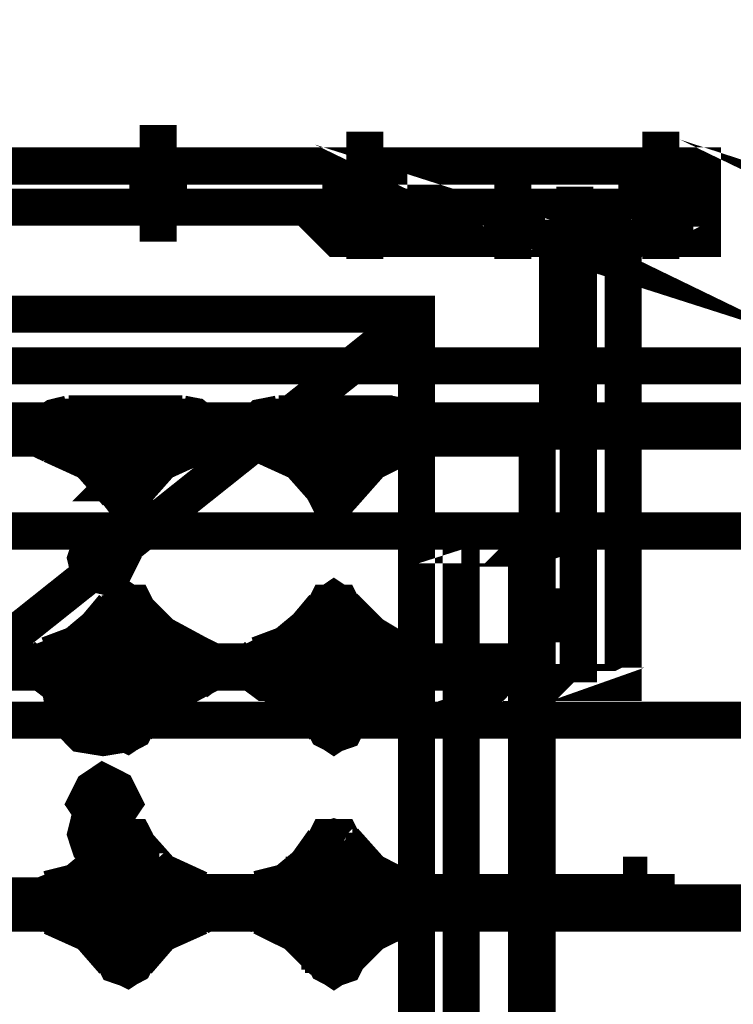
# Model space of a CAD drawing. Extents: x 8 to 273, y 111 to 319.
# Drawn here: x 158 to 161, y 201 to 205 of the extents above; entities that cross this region are included whole.
import ezdxf

# ---------------------------------------------------------------- set-up
doc = ezdxf.new("R2010")
doc.units = 0
doc.layers.add('LAYER_1', color=7, linetype='CONTINUOUS')

# ---------------------------------------------------------------- blocks, each defined once
blk = doc.blocks.new('AIGNBL01010102')
at = {"layer": 'LAYER_1', "const_width": 0.1764}
blk.add_lwpolyline([(152.221, 204.629), (152.221, 204.433), (161.168, 204.433), (161.168, 204.629)], close=True, dxfattribs=at)
blk.add_lwpolyline([(152.221, 204.433), (152.221, 204.433)], dxfattribs=at)
blk = doc.blocks.new('AIGNBL01010108')
at = {"layer": 'LAYER_1', "const_width": 0.1764}
blk.add_lwpolyline([(159.448, 203.22), (159.448, 203.203), (159.382, 203.203), (159.382, 203.22)], close=True, dxfattribs=at)
blk.add_lwpolyline([(159.448, 203.22), (159.448, 203.22)], dxfattribs=at)
blk = doc.blocks.new('AIGNBL0101010A')
at = {"layer": 'LAYER_1', "const_width": 0.1764}
blk.add_lwpolyline([(159.382, 201.351), (159.382, 201.368), (159.448, 201.368), (159.448, 201.351)], close=True, dxfattribs=at)
blk.add_lwpolyline([(159.382, 201.351), (159.382, 201.351)], dxfattribs=at)
blk = doc.blocks.new('AIGNBL0101010B')
at = {"layer": 'LAYER_1', "const_width": 0.1764}
blk.add_lwpolyline([(159.382, 202.384), (159.382, 202.4), (159.448, 202.4), (159.448, 202.384)], close=True, dxfattribs=at)
blk.add_lwpolyline([(159.382, 202.384), (159.382, 202.384)], dxfattribs=at)
blk = doc.blocks.new('AIGNBL0101010D')
at = {"layer": 'LAYER_1', "const_width": 0.1764}
blk.add_lwpolyline([(158.464, 203.22), (158.464, 203.203), (158.382, 203.203), (158.382, 203.22)], close=True, dxfattribs=at)
blk.add_lwpolyline([(158.464, 203.22), (158.464, 203.22)], dxfattribs=at)
blk = doc.blocks.new('AIGNBL0101010E')
at = {"layer": 'LAYER_1', "const_width": 0.1764}
blk.add_lwpolyline([(158.382, 201.351), (158.382, 201.368), (158.464, 201.368), (158.464, 201.351)], close=True, dxfattribs=at)
blk.add_lwpolyline([(158.382, 201.351), (158.382, 201.351)], dxfattribs=at)
blk = doc.blocks.new('AIGNBL0101010F')
at = {"layer": 'LAYER_1', "const_width": 0.1764}
blk.add_lwpolyline([(158.382, 202.384), (158.382, 202.4), (158.464, 202.4), (158.464, 202.384)], close=True, dxfattribs=at)
blk.add_lwpolyline([(158.382, 202.384), (158.382, 202.384)], dxfattribs=at)
blk = doc.blocks.new('AIGNBL01010123')
at = {"layer": 'LAYER_1', "const_width": 0.1764}
blk.add_lwpolyline([(153.122, 203.924), (153.122, 198.599), (159.808, 198.599), (159.808, 203.924)], close=True, dxfattribs=at)

msp = doc.modelspace()

# ---------------------------------------------------------------- linework, layer by layer
at = {"layer": 'LAYER_1', "const_width": 0.1764}
for points in [[(174.671, 203.678), (137.44, 203.678), (137.44, 212.921), (181.16, 212.921), (181.16, 203.678), (177.85, 203.678)], [(158.579, 204.825), (158.579, 204.269)], [(159.562, 204.301), (159.562, 204.793)], [(160.971, 204.301), (160.971, 204.793)], [(162.217, 204.285), (162.266, 204.269), (162.233, 204.285)], [(158.53, 204.629), (158.53, 204.433)], [(158.628, 204.629), (158.628, 204.433)], [(160.447, 204.285), (160.48, 204.269), (160.43, 204.285)], [(159.448, 204.433), (159.448, 204.629)], [(159.677, 204.433), (159.677, 204.629)], [(160.857, 204.433), (160.857, 204.629)], [(161.086, 204.433), (161.086, 204.629)], [(159.562, 204.547), (159.562, 204.187)], [(160.267, 204.547), (160.267, 204.187)], [(160.562, 204.53), (160.562, 204.137)], [(160.971, 204.547), (160.971, 204.187)], [(159.497, 204.433), (159.497, 204.285)], [(159.513, 204.433), (159.513, 204.285)], [(159.611, 204.433), (159.611, 204.285)], [(159.628, 204.285), (159.628, 204.433)], [(160.218, 204.433), (160.218, 204.285)], [(160.218, 204.433), (160.218, 204.285)], [(160.332, 204.433), (160.332, 204.285)], [(160.332, 204.285), (160.332, 204.433)], [(160.922, 204.433), (160.922, 204.285)], [(160.922, 204.433), (160.922, 204.285)], [(161.037, 204.433), (161.037, 204.285)], [(161.037, 204.285), (161.037, 204.433)], [(160.84, 204.285), (160.791, 204.269), (160.808, 204.285)], [(160.48, 204.285), (160.48, 204.301)], [(160.578, 204.285), (160.578, 202.171)], [(160.791, 204.285), (160.791, 203.613)], [(160.48, 204.252), (160.464, 204.252), (160.48, 204.236)], [(160.791, 204.236), (160.808, 204.252), (160.791, 204.252), (160.824, 204.269), (160.791, 204.252)], [(153.122, 198.599), (159.808, 203.924)], [(158.153, 203.449), (158.087, 203.433), (158.038, 203.4), (158.022, 203.367), (158.038, 203.318), (158.071, 203.302)], [(158.153, 203.449), (158.694, 203.449)], [(158.317, 203.433), (158.333, 203.449), (158.349, 203.449)], [(158.497, 203.449), (158.514, 203.449), (158.53, 203.433)], [(158.694, 203.449), (158.776, 203.433)], [(159.152, 203.449), (159.071, 203.433), (159.038, 203.4), (159.021, 203.367), (159.038, 203.318), (159.071, 203.302)], [(159.152, 203.449), (159.693, 203.449)], [(159.316, 203.433), (159.333, 203.449)], [(159.497, 203.449), (159.513, 203.433)], [(159.677, 203.449), (159.759, 203.433)], [(154.794, 203.416), (178.538, 203.416)], [(157.776, 203.302), (157.825, 203.318), (157.841, 203.367), (157.825, 203.4), (157.776, 203.433)], [(158.104, 203.433), (158.038, 203.383), (158.038, 203.334), (158.087, 203.302), (158.169, 203.285), (158.333, 203.285)], [(158.317, 203.433), (158.087, 203.433)], [(158.53, 203.285), (158.677, 203.285), (158.759, 203.302), (158.825, 203.334), (158.825, 203.383), (158.759, 203.433), (158.53, 203.433)], [(158.776, 203.302), (158.809, 203.318), (158.825, 203.367), (158.809, 203.4), (158.776, 203.433)], [(159.087, 203.433), (159.021, 203.383), (159.021, 203.334), (159.087, 203.302), (159.152, 203.285), (159.316, 203.285)], [(159.316, 203.433), (159.087, 203.433)], [(159.513, 203.285), (159.677, 203.285), (159.743, 203.302), (159.808, 203.334), (159.808, 203.383), (159.743, 203.433), (159.513, 203.433)], [(159.759, 203.302), (159.808, 203.318), (159.825, 203.367), (159.808, 203.4), (159.759, 203.433)], [(153.089, 203.334), (153.089, 203.351), (153.089, 203.383), (160.316, 203.383), (160.316, 203.334)], [(160.332, 203.334), (153.089, 203.334), (153.089, 203.351)], [(178.538, 203.367), (154.777, 203.367)], [(157.809, 203.334), (157.825, 203.351), (157.841, 203.367), (157.825, 203.383), (157.809, 203.383)], [(158.054, 203.383), (158.038, 203.383), (158.022, 203.367), (158.038, 203.351), (158.054, 203.334)], [(158.054, 203.383), (158.809, 203.383)], [(158.809, 203.334), (158.825, 203.351), (158.825, 203.383), (158.809, 203.383)], [(159.038, 203.383), (159.021, 203.383), (159.021, 203.351), (159.038, 203.334)], [(159.038, 203.383), (159.791, 203.383)], [(159.791, 203.334), (159.808, 203.351), (159.825, 203.367), (159.808, 203.383), (159.791, 203.383)], [(158.809, 203.334), (158.054, 203.334)], [(158.382, 203.072), (158.251, 203.22), (158.071, 203.302)], [(158.776, 203.302), (158.595, 203.22), (158.464, 203.072), (158.415, 203.056)], [(159.791, 203.334), (159.038, 203.334)], [(159.382, 203.072), (159.251, 203.22), (159.071, 203.302)], [(159.759, 203.302), (159.595, 203.22), (159.464, 203.072), (159.415, 203.056)], [(158.349, 203.269), (158.349, 203.285), (158.333, 203.285)], [(158.349, 203.269), (158.349, 203.121), (158.399, 203.056), (158.464, 203.056), (158.497, 203.121), (158.497, 203.269)], [(158.53, 203.285), (158.514, 203.285), (158.497, 203.269)], [(159.349, 203.269), (159.333, 203.285), (159.316, 203.285)], [(159.349, 203.269), (159.349, 203.121), (159.382, 203.056), (159.448, 203.056), (159.497, 203.121), (159.497, 203.269)], [(159.513, 203.285), (159.497, 203.285), (159.497, 203.269)], [(158.382, 203.072), (158.432, 203.056)], [(159.382, 203.072), (159.431, 203.056)], [(160.349, 202.81), (160.382, 202.81), (160.332, 202.81), (160.382, 202.859), (160.382, 202.81)], [(182.422, 202.892), (155.203, 202.892)], [(160.349, 202.826), (160.382, 202.843)], [(160.382, 202.859), (160.382, 202.875)], [(160.332, 202.826), (160.382, 202.826), (160.332, 202.81)], [(160.021, 202.81), (160.382, 202.81)], [(160.283, 198.812), (160.021, 198.812), (160.021, 202.81)], [(160.332, 199.615), (160.332, 202.81)], [(160.382, 199.615), (160.382, 202.826)], [(158.464, 202.531), (158.415, 202.564), (158.366, 202.531)], [(159.464, 202.531), (159.415, 202.564), (159.366, 202.531)], [(158.055, 202.302), (158.186, 202.351), (158.284, 202.433), (158.366, 202.531)], [(158.497, 202.351), (158.497, 202.482), (158.464, 202.548), (158.399, 202.548), (158.35, 202.482), (158.35, 202.334)], [(158.464, 202.531), (158.595, 202.4), (158.776, 202.302)], [(159.054, 202.302), (159.185, 202.351), (159.284, 202.433), (159.366, 202.531)], [(159.497, 202.351), (159.497, 202.45), (159.448, 202.548), (159.382, 202.548), (159.349, 202.482), (159.349, 202.334)], [(159.464, 202.531), (159.595, 202.4), (159.759, 202.302)], [(160.382, 202.531), (160.578, 202.531), (160.578, 202.45), (160.382, 202.45)], [(160.382, 202.515), (160.578, 202.515)], [(160.644, 202.482), (160.283, 202.482)], [(160.382, 202.466), (160.578, 202.466)], [(158.317, 202.318), (158.169, 202.318), (158.104, 202.302), (158.022, 202.269), (158.022, 202.22), (158.087, 202.171), (158.317, 202.171)], [(158.317, 202.318), (158.333, 202.318), (158.35, 202.334)], [(158.497, 202.351), (158.514, 202.318), (158.53, 202.318)], [(158.759, 202.171), (158.825, 202.22), (158.825, 202.269), (158.759, 202.302), (158.677, 202.318), (158.53, 202.318)], [(159.316, 202.318), (159.169, 202.318), (159.087, 202.302), (159.021, 202.269), (159.021, 202.22), (159.087, 202.171), (159.316, 202.171)], [(159.316, 202.318), (159.333, 202.318), (159.349, 202.334)], [(159.497, 202.351), (159.497, 202.318), (159.513, 202.318)], [(159.743, 202.171), (159.808, 202.22), (159.808, 202.269), (159.743, 202.302), (159.677, 202.318), (159.513, 202.318)], [(157.776, 202.187), (157.825, 202.204), (157.841, 202.237), (157.825, 202.286), (157.776, 202.302)], [(158.055, 202.302), (158.022, 202.269), (158.022, 202.22), (158.071, 202.187)], [(158.776, 202.187), (158.809, 202.204), (158.825, 202.237), (158.809, 202.286), (158.776, 202.302)], [(159.054, 202.302), (159.021, 202.269), (159.021, 202.22), (159.071, 202.187)], [(159.759, 202.187), (159.808, 202.204), (159.825, 202.237), (159.808, 202.286), (159.759, 202.302)], [(160.316, 202.269), (160.316, 202.286)], [(153.106, 202.269), (160.316, 202.269), (160.316, 202.252)], [(157.809, 202.22), (157.825, 202.22), (157.841, 202.237), (157.825, 202.269), (157.809, 202.269)], [(158.055, 202.269), (158.022, 202.269), (158.022, 202.22), (158.055, 202.22)], [(158.055, 202.269), (158.792, 202.269)], [(158.792, 202.22), (158.825, 202.22), (158.825, 202.269), (158.792, 202.269)], [(159.038, 202.269), (159.021, 202.269), (159.021, 202.22), (159.038, 202.22)], [(159.038, 202.269), (159.791, 202.269)], [(159.791, 202.22), (159.808, 202.22), (159.825, 202.237), (159.808, 202.269), (159.791, 202.269)], [(160.316, 202.252), (160.316, 202.22)], [(160.332, 202.22), (153.106, 202.22)], [(158.792, 202.22), (158.055, 202.22)], [(158.366, 201.958), (158.251, 202.105), (158.071, 202.187)], [(158.776, 202.187), (158.595, 202.089), (158.481, 201.958)], [(159.791, 202.22), (159.038, 202.22)], [(159.366, 201.958), (159.234, 202.105), (159.071, 202.187)], [(159.759, 202.187), (159.595, 202.089), (159.464, 201.958)], [(158.35, 202.154), (158.333, 202.154), (158.317, 202.171)], [(158.35, 202.154), (158.35, 202.007), (158.382, 201.942), (158.432, 201.925), (158.464, 201.942), (158.497, 202.007), (158.497, 202.138)], [(158.53, 202.171), (158.514, 202.154), (158.497, 202.138)], [(158.53, 202.171), (158.759, 202.171)], [(159.349, 202.154), (159.333, 202.154), (159.316, 202.171)], [(159.349, 202.154), (159.349, 202.007), (159.382, 201.942), (159.415, 201.925), (159.464, 201.942), (159.497, 202.007), (159.497, 202.138)], [(159.513, 202.171), (159.497, 202.154), (159.497, 202.138)], [(159.513, 202.171), (159.743, 202.171)], [(160.382, 202.122), (160.398, 202.138), (160.382, 202.138), (160.414, 202.154), (160.382, 202.154), (160.43, 202.171)], [(160.414, 202.171), (160.382, 202.154)], [(158.415, 202.073), (158.366, 202.105), (158.366, 202.122), (158.382, 202.122), (158.464, 202.122), (158.481, 202.122), (158.481, 202.089), (158.464, 202.089), (158.382, 202.089), (158.366, 202.089), (158.366, 202.105)], [(158.481, 202.089), (158.432, 202.073)], [(159.366, 202.105), (159.415, 202.073)], [(159.48, 202.089), (159.431, 202.073)], [(160.382, 202.089), (160.332, 202.089)], [(158.432, 202.073), (158.415, 202.073)], [(159.431, 202.073), (159.415, 202.073)], [(160.464, 202.056), (160.218, 202.056)], [(155.203, 201.991), (182.422, 201.991)], [(158.366, 202.007), (158.415, 201.991), (158.415, 201.974)], [(158.481, 202.007), (158.432, 201.991)], [(158.432, 201.991), (158.432, 201.974)], [(159.366, 202.007), (159.398, 201.991), (159.415, 201.974)], [(159.48, 202.007), (159.431, 201.991)], [(159.431, 201.991), (159.431, 201.974)], [(160.332, 202.023), (160.382, 202.023)], [(158.366, 201.958), (158.432, 201.925), (158.481, 201.958)], [(158.432, 201.974), (158.415, 201.974)], [(159.366, 201.958), (159.415, 201.925), (159.464, 201.958)], [(159.431, 201.974), (159.415, 201.974)], [(158.497, 201.22), (158.497, 201.368), (158.464, 201.433), (158.399, 201.433), (158.349, 201.368), (158.349, 201.22)], [(158.464, 201.417), (158.415, 201.433), (158.366, 201.417)], [(159.497, 201.22), (159.497, 201.335), (159.448, 201.433), (159.382, 201.433), (159.349, 201.368), (159.349, 201.22)], [(159.464, 201.417), (159.415, 201.433), (159.366, 201.417)], [(158.055, 201.187), (158.186, 201.22), (158.284, 201.302), (158.366, 201.417)], [(158.464, 201.417), (158.595, 201.27), (158.776, 201.187)], [(159.054, 201.187), (159.185, 201.22), (159.284, 201.302), (159.366, 201.417)], [(159.464, 201.417), (159.595, 201.27), (159.759, 201.187)], [(158.366, 201.253), (158.366, 201.171)], [(158.366, 201.253), (158.497, 201.253)], [(158.497, 201.253), (158.497, 201.171)], [(159.185, 201.253), (159.185, 201.171)], [(159.185, 201.253), (159.3, 201.253)], [(159.3, 201.253), (159.3, 201.171)], [(159.988, 201.253), (159.988, 201.171)], [(159.988, 201.253), (160.103, 201.253)], [(160.103, 201.253), (160.103, 201.171)], [(160.791, 201.253), (160.791, 201.171)], [(160.791, 201.253), (160.906, 201.253)], [(160.906, 201.253), (160.906, 201.171)], [(158.317, 201.204), (158.169, 201.204), (158.104, 201.187), (158.022, 201.155), (158.022, 201.089), (158.087, 201.056), (158.169, 201.04), (158.317, 201.04)], [(158.317, 201.204), (158.333, 201.204), (158.349, 201.22)], [(158.497, 201.22), (158.514, 201.204), (158.53, 201.204)], [(158.759, 201.056), (158.825, 201.089), (158.825, 201.155), (158.759, 201.187), (158.677, 201.204), (158.53, 201.204)], [(159.316, 201.204), (159.169, 201.204), (159.087, 201.187), (159.021, 201.155), (159.021, 201.089), (159.087, 201.056), (159.152, 201.04), (159.316, 201.04)], [(159.316, 201.204), (159.333, 201.204), (159.349, 201.22)], [(159.497, 201.22), (159.497, 201.204), (159.513, 201.204)], [(159.743, 201.056), (159.808, 201.089), (159.808, 201.155), (159.743, 201.187), (159.677, 201.204), (159.513, 201.204)], [(153.089, 201.138), (153.089, 201.155), (160.316, 201.155)], [(157.776, 201.056), (157.825, 201.073), (157.841, 201.122), (157.825, 201.155), (157.776, 201.187)], [(157.809, 201.089), (157.825, 201.106), (157.841, 201.122), (157.809, 201.155)], [(158.055, 201.187), (158.022, 201.138), (158.022, 201.089), (158.071, 201.056)], [(158.055, 201.155), (158.022, 201.138), (158.022, 201.106), (158.055, 201.089)], [(158.055, 201.155), (158.792, 201.155)], [(158.251, 201.171), (158.251, 201.122)], [(159.234, 201.171), (158.251, 201.171)], [(158.776, 201.056), (158.809, 201.073), (158.825, 201.122), (158.809, 201.155), (158.776, 201.187)], [(158.792, 201.089), (158.825, 201.106), (158.825, 201.138), (158.792, 201.155)], [(159.054, 201.187), (159.021, 201.138), (159.021, 201.089), (159.071, 201.056)], [(159.038, 201.155), (159.021, 201.138), (159.021, 201.106), (159.038, 201.089)], [(159.038, 201.155), (159.791, 201.155)], [(159.415, 201.171), (159.234, 201.171)], [(159.415, 201.171), (159.415, 201.122)], [(159.759, 201.056), (159.808, 201.073), (159.825, 201.122), (159.808, 201.155), (159.759, 201.187)], [(159.791, 201.089), (159.808, 201.106), (159.825, 201.122), (159.791, 201.155)], [(159.857, 201.171), (159.857, 201.122)], [(160.84, 201.171), (159.857, 201.171)], [(160.332, 201.138), (160.316, 201.138), (160.316, 201.155)], [(161.037, 201.171), (160.84, 201.171)], [(161.037, 201.171), (161.037, 201.122)], [(157.629, 201.122), (158.432, 201.122)], [(159.234, 201.122), (158.432, 201.122)], [(158.612, 201.122), (158.612, 201.073)], [(159.054, 201.122), (159.054, 201.073)], [(159.234, 201.122), (160.037, 201.122)], [(160.84, 201.122), (160.037, 201.122)], [(160.234, 201.122), (160.234, 201.073)], [(160.332, 201.138), (160.332, 201.089)], [(160.66, 201.122), (160.66, 201.073)], [(160.84, 201.122), (161.758, 201.122)], [(161.758, 201.073), (152.909, 201.073)], [(160.332, 201.089), (153.089, 201.089)], [(158.612, 201.073), (157.448, 201.073)], [(158.792, 201.089), (158.055, 201.089)], [(158.366, 200.843), (158.251, 200.975), (158.071, 201.056)], [(158.317, 201.073), (158.317, 201.089)], [(158.317, 201.073), (158.317, 201.089)], [(158.776, 201.056), (158.595, 200.975), (158.481, 200.843)], [(158.53, 201.04), (158.677, 201.04), (158.759, 201.056)], [(158.563, 201.073), (158.563, 201.089)], [(158.563, 201.073), (158.563, 201.089)], [(159.791, 201.089), (159.038, 201.089)], [(160.234, 201.073), (159.054, 201.073)], [(159.366, 200.843), (159.234, 200.975), (159.071, 201.056)], [(159.12, 201.073), (159.12, 201.089)], [(159.12, 201.073), (159.12, 201.089)], [(159.366, 201.073), (159.366, 201.089)], [(159.366, 201.073), (159.366, 201.089)], [(159.759, 201.056), (159.595, 200.975), (159.464, 200.843)], [(159.513, 201.04), (159.677, 201.04), (159.743, 201.056)], [(159.923, 201.073), (159.923, 201.089)], [(159.923, 201.073), (159.923, 201.089)], [(160.168, 201.073), (160.168, 201.089)], [(160.168, 201.073), (160.168, 201.089)], [(161.758, 201.073), (160.66, 201.073)], [(160.726, 201.073), (160.726, 201.089)], [(160.726, 201.073), (160.726, 201.089)], [(160.971, 201.073), (160.971, 201.089)], [(160.971, 201.073), (160.971, 201.089)], [(158.349, 201.024), (158.333, 201.04), (158.317, 201.04)], [(158.349, 201.024), (158.349, 200.892), (158.382, 200.827), (158.432, 200.81), (158.464, 200.827), (158.497, 200.892), (158.497, 201.024)], [(158.415, 200.942), (158.366, 200.975), (158.366, 200.991), (158.382, 200.991), (158.399, 201.007), (158.464, 201.007), (158.464, 200.991), (158.481, 200.991), (158.481, 200.975), (158.448, 200.975), (158.432, 200.958), (158.415, 200.975), (158.366, 200.975)], [(158.53, 201.04), (158.514, 201.04), (158.497, 201.024)], [(159.349, 201.024), (159.333, 201.04), (159.316, 201.04)], [(159.349, 201.024), (159.349, 200.892), (159.382, 200.827), (159.415, 200.81), (159.464, 200.827), (159.497, 200.892), (159.497, 201.024)], [(159.513, 201.04), (159.497, 201.04), (159.497, 201.024)], [(158.481, 200.975), (158.432, 200.942)], [(159.366, 200.975), (159.415, 200.942)], [(159.48, 200.975), (159.431, 200.942)], [(158.432, 200.942), (158.415, 200.942)], [(159.431, 200.942), (159.415, 200.942)], [(158.366, 200.892), (158.415, 200.86)], [(158.481, 200.892), (158.432, 200.86)], [(158.432, 200.86), (158.432, 200.876)], [(159.366, 200.892), (159.398, 200.86), (159.415, 200.86)], [(159.48, 200.892), (159.431, 200.86)], [(159.431, 200.86), (159.431, 200.876)], [(158.366, 200.843), (158.432, 200.81), (158.481, 200.843)], [(158.432, 200.86), (158.415, 200.86)], [(159.366, 200.843), (159.415, 200.81), (159.464, 200.843)], [(159.431, 200.86), (159.415, 200.86)]]:
    msp.add_lwpolyline(points, dxfattribs=at)
for points in [[(159.284, 204.433), (159.431, 204.285), (161.168, 204.285), (161.168, 204.433)], [(160.48, 204.285), (160.43, 204.285), (160.48, 204.236)], [(160.791, 204.285), (160.84, 204.285), (160.791, 204.236)], [(160.791, 202.171), (160.382, 202.171), (160.382, 203.416), (160.43, 203.416), (160.464, 203.433), (160.48, 203.466), (160.48, 204.285), (160.791, 204.285)], [(160.447, 204.269), (160.48, 204.252)], [(158.464, 203.121), (158.448, 203.121), (158.432, 203.105), (158.415, 203.105), (158.399, 203.121), (158.382, 203.121), (158.399, 203.138), (158.464, 203.138)], [(159.448, 203.121), (159.431, 203.121), (159.431, 203.105), (159.415, 203.105), (159.398, 203.121), (159.382, 203.121), (159.382, 203.138), (159.448, 203.138)], [(158.235, 202.761), (158.251, 202.81), (158.317, 202.843), (158.366, 202.81), (158.399, 202.761), (158.366, 202.695), (158.317, 202.679), (158.251, 202.695)], [(160.365, 202.843), (160.382, 202.843)], [(158.382, 202.482), (158.399, 202.482), (158.399, 202.498), (158.448, 202.498), (158.464, 202.482), (158.448, 202.466), (158.399, 202.466), (158.399, 202.482)], [(159.382, 202.482), (159.398, 202.498), (159.448, 202.498), (159.448, 202.466), (159.398, 202.466)], [(158.12, 202.105), (158.137, 202.204), (158.218, 202.286), (158.317, 202.302), (158.415, 202.286), (158.481, 202.204), (158.514, 202.105), (158.481, 202.007), (158.415, 201.925), (158.317, 201.909), (158.218, 201.925), (158.137, 202.007)], [(160.382, 202.171), (160.43, 202.171), (160.382, 202.122)], [(159.349, 202.105), (159.366, 202.122), (159.464, 202.122), (159.48, 202.122), (159.48, 202.089), (159.464, 202.089), (159.366, 202.089)], [(158.366, 202.007), (158.366, 202.023), (158.382, 202.023), (158.399, 202.04), (158.464, 202.04), (158.464, 202.023), (158.481, 202.023), (158.481, 202.007), (158.464, 202.007), (158.448, 201.991), (158.415, 201.991), (158.399, 202.007)], [(159.349, 202.007), (159.349, 202.023), (159.366, 202.023), (159.382, 202.04), (159.448, 202.04), (159.464, 202.023), (159.48, 202.023), (159.48, 202.007), (159.448, 202.007), (159.431, 201.991), (159.398, 201.991), (159.382, 202.007)], [(158.415, 201.597), (158.382, 201.663), (158.317, 201.696), (158.268, 201.663), (158.235, 201.597), (158.268, 201.548), (158.317, 201.515), (158.382, 201.548)], [(158.235, 201.45), (158.251, 201.515), (158.317, 201.532), (158.366, 201.515), (158.399, 201.45), (158.366, 201.401), (158.317, 201.368), (158.251, 201.401)], [(159.382, 201.27), (159.382, 201.286), (159.448, 201.286), (159.448, 201.27), (159.431, 201.27), (159.415, 201.253), (159.415, 201.27)], [(158.382, 201.27), (158.399, 201.286), (158.464, 201.286), (158.464, 201.27), (158.432, 201.27), (158.432, 201.253), (158.415, 201.27)], [(159.349, 200.975), (159.349, 200.991), (159.366, 200.991), (159.382, 201.007), (159.448, 201.007), (159.464, 200.991), (159.48, 200.991), (159.48, 200.975), (159.431, 200.975), (159.415, 200.958), (159.398, 200.975)], [(158.366, 200.892), (158.366, 200.909), (158.382, 200.909), (158.464, 200.909), (158.481, 200.909), (158.481, 200.892), (158.464, 200.876), (158.382, 200.876)], [(159.349, 200.892), (159.349, 200.909), (159.366, 200.909), (159.464, 200.909), (159.48, 200.909), (159.48, 200.892), (159.464, 200.876), (159.366, 200.876), (159.366, 200.892)]]:
    msp.add_lwpolyline(points, close=True, dxfattribs=at)

# ---------------------------------------------------------------- block references
at = {"layer": 'LAYER_1'}
for name in ['AIGNBL01010102', 'AIGNBL01010123', 'AIGNBL0101010D', 'AIGNBL01010108', 'AIGNBL0101010F', 'AIGNBL0101010B', 'AIGNBL0101010E', 'AIGNBL0101010A']:
    msp.add_blockref(name, (0, 0), dxfattribs=at)

doc.saveas('drawing.dxf')
